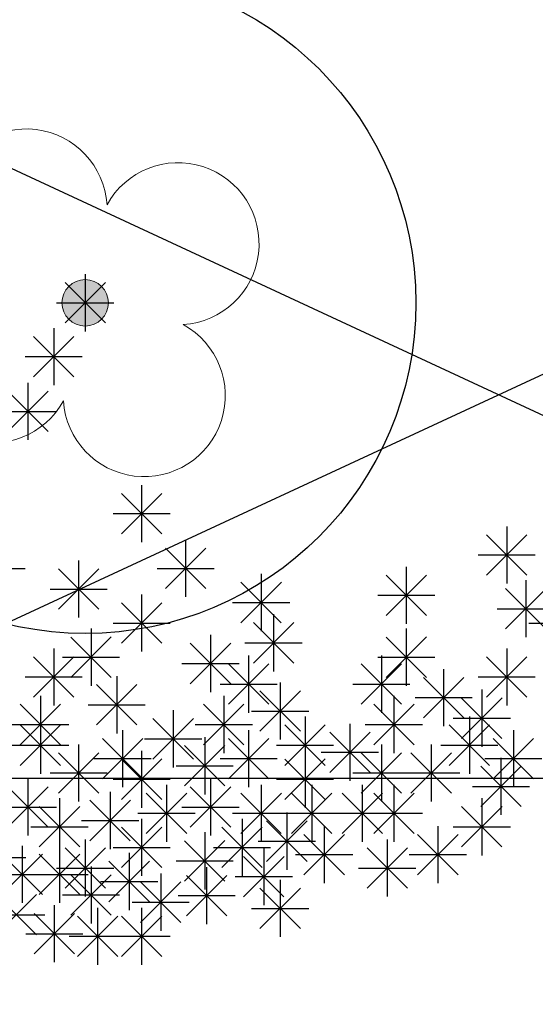
# Model space of a CAD drawing. Units: inches. Extents: x 293183 to 293567, y 9107663 to 9107960.
# Drawn here: x 293276 to 293278, y 9107707 to 9107710 of the extents above; entities that cross this region are included whole.
import ezdxf

# ---------------------------------------------------------------- set-up
doc = ezdxf.new("R2010")
doc.units = ezdxf.units.IN
doc.header["$LTSCALE"] = 0.05
doc.header["$MEASUREMENT"] = 0
doc.layers.get('0').update_dxf_attribs({"lineweight": 0})
for name, color, linetype in [('Hatch', 251, 'Continuous'), ('Móveis', 191, 'Continuous'), ('Vegetação', 102, 'Continuous'), ('VEGETAÇÃO2', 102, 'Continuous')]:
    doc.layers.add(name, color=color, linetype=linetype)
doc.layers.add('TOP_LT_Árvore', color=70, linetype='Continuous', lineweight=0)

# ---------------------------------------------------------------- blocks, each defined once
blk = doc.blocks.new('árvores')
at = {"layer": 'TOP_LT_Árvore'}
blk.add_hatch(color=256, dxfattribs=at).paths.add_polyline_path([(0.1205, 0.001, 1), (-0.1205, -0.001, 1)])
blk.add_circle((0, 0), 0.1205, dxfattribs=at)
for centre, start, end in [((-0.0046, 0.5702), 331.7187, 209.2152), ((-0.5702, -0.0046), 61.7187, 299.2152), ((0.5702, 0.0046), 241.7187, 119.2152), ((0.0046, -0.5702), 151.7187, 29.2152)]:
    blk.add_arc(centre, 0.42, start, end, dxfattribs=at)
blk = doc.blocks.new('arbre pl6')
at = {"color": 0, "linetype": 'ByBlock'}
for p, q in [((-0.0611, -0.0611), (0.0612, 0.0612)), ((-0.0611, 0.0611), (0.0611, -0.0611)), ((0, 0.0864), (0, -0.0864)), ((-0.0864, 0), (0.0864, 0)), ((-0.0954, -0.0764), (-0.0954, -0.2492)), ((-0.1564, -0.2239), (-0.0342, -0.1016)), ((-0.1564, -0.1017), (-0.0343, -0.2239)), ((-0.1818, -0.1628), (-0.009, -0.1628)), ((-0.2342, -0.3894), (-0.112, -0.2672)), ((-0.2342, -0.2672), (-0.112, -0.3894)), ((-0.1731, -0.2419), (-0.1731, -0.4147)), ((-0.2595, -0.3283), (-0.0867, -0.3283)), ((0.1706, -0.5513), (0.1706, -0.7241)), ((0.1095, -0.6988), (0.2318, -0.5765)), ((0.1095, -0.5766), (0.2317, -0.6988)), ((0.0842, -0.6377), (0.257, -0.6377)), ((1.2747, -0.6761), (1.2747, -0.8489)), ((1.2136, -0.8236), (1.3359, -0.7013)), ((1.2136, -0.7014), (1.3358, -0.8236)), ((0.2425, -0.8643), (0.3648, -0.742)), ((0.2425, -0.7421), (0.3647, -0.8643)), ((0.3036, -0.7168), (0.3036, -0.8896)), ((1.1883, -0.7625), (1.3611, -0.7625)), ((-0.3549, -0.8032), (-0.1821, -0.8032)), ((-0.0201, -0.7792), (-0.0201, -0.952)), ((0.2172, -0.8032), (0.39, -0.8032)), ((0.9711, -0.7982), (0.9711, -0.971)), ((-0.0812, -0.9267), (0.0411, -0.8044)), ((-0.0812, -0.8045), (0.041, -0.9267)), ((0.532, -0.8199), (0.532, -0.9927)), ((0.91, -0.9457), (1.0323, -0.8234)), ((0.91, -0.8235), (1.0322, -0.9457)), ((0.4709, -0.9674), (0.5932, -0.8451)), ((0.4709, -0.8452), (0.5931, -0.9674)), ((1.3324, -0.8389), (1.3324, -1.0117)), ((-0.1065, -0.8656), (0.0663, -0.8656)), ((0.1706, -0.8823), (0.1706, -1.0551)), ((0.8847, -0.8846), (1.0575, -0.8846)), ((1.2713, -0.9864), (1.3936, -0.8641)), ((1.2713, -0.8642), (1.3935, -0.9864)), ((0.1095, -1.0298), (0.2318, -0.9075)), ((0.1095, -0.9076), (0.2317, -1.0298)), ((0.4456, -0.9063), (0.6184, -0.9063)), ((0.5696, -0.942), (0.5696, -1.1148)), ((1.246, -0.9253), (1.4188, -0.9253)), ((0.0842, -0.9687), (0.257, -0.9687)), ((0.5085, -1.0895), (0.6308, -0.9672)), ((0.5085, -0.9673), (0.6307, -1.0895)), ((1.3414, -0.9687), (1.5142, -0.9687)), ((-0.0435, -1.1329), (0.0787, -1.0107)), ((-0.0435, -1.0108), (0.0787, -1.1329)), ((0.0176, -0.9854), (0.0176, -1.1582)), ((0.3789, -1.0044), (0.3789, -1.1772)), ((0.91, -1.1329), (1.0323, -1.0107)), ((0.91, -1.0108), (1.0322, -1.1329)), ((0.9711, -0.9854), (0.9711, -1.1582)), ((0.3178, -1.1519), (0.4401, -1.0297)), ((0.3178, -1.0297), (0.44, -1.1519)), ((0.4832, -1.0284), (0.656, -1.0284)), ((-0.1564, -1.1926), (-0.0342, -1.0704)), ((-0.1564, -1.0704), (-0.0343, -1.1926)), ((-0.0954, -1.0451), (-0.0954, -1.2179)), ((-0.0688, -1.0718), (0.104, -1.0718)), ((0.4943, -1.0669), (0.4943, -1.2397)), ((0.8847, -1.0718), (1.0575, -1.0718)), ((0.8958, -1.0669), (0.8958, -1.2397)), ((1.2136, -1.1926), (1.3359, -1.0704)), ((1.2136, -1.0704), (1.3358, -1.1926)), ((1.2747, -1.0451), (1.2747, -1.2179)), ((0.2925, -1.0908), (0.4653, -1.0908)), ((0.4332, -1.2143), (0.5555, -1.0921)), ((0.4332, -1.0922), (0.5554, -1.2143)), ((0.8347, -1.2143), (0.957, -1.0921)), ((0.8347, -1.0922), (0.9569, -1.2143)), ((0.0954, -1.1293), (0.0954, -1.3021)), ((1.084, -1.1076), (1.084, -1.2804)), ((-0.1818, -1.1315), (-0.009, -1.1315)), ((0.0343, -1.2768), (0.1565, -1.1545)), ((0.0343, -1.1546), (0.1564, -1.2768)), ((0.4079, -1.1533), (0.5807, -1.1533)), ((0.5897, -1.1483), (0.5897, -1.3211)), ((0.8094, -1.1533), (0.9822, -1.1533)), ((1.0229, -1.255), (1.1452, -1.1328)), ((1.0229, -1.1329), (1.1451, -1.255)), ((1.1883, -1.1315), (1.3611, -1.1315)), ((-0.1355, -1.189), (-0.1355, -1.3618)), ((0.4191, -1.189), (0.4191, -1.3618)), ((0.5286, -1.2958), (0.6509, -1.1735)), ((0.5286, -1.1736), (0.6508, -1.2958)), ((0.9335, -1.189), (0.9335, -1.3618)), ((1.1994, -1.17), (1.1994, -1.3428)), ((-0.1966, -1.3365), (-0.0743, -1.2142)), ((-0.1966, -1.2143), (-0.0744, -1.3365)), ((0.009, -1.2157), (0.1818, -1.2157)), ((0.358, -1.3365), (0.4802, -1.2142)), ((0.358, -1.2143), (0.4801, -1.3365)), ((0.8724, -1.3365), (0.9946, -1.2142)), ((0.8724, -1.2143), (0.9946, -1.3365)), ((0.9976, -1.194), (1.1704, -1.194)), ((1.1384, -1.3175), (1.2606, -1.1952)), ((1.1384, -1.1953), (1.2605, -1.3175)), ((0.266, -1.2324), (0.266, -1.4052)), ((0.5033, -1.2347), (0.6761, -1.2347)), ((-0.2219, -1.2754), (-0.0491, -1.2754)), ((-0.1966, -1.3989), (-0.0743, -1.2766)), ((-0.1966, -1.2767), (-0.0744, -1.3989)), ((-0.1355, -1.2514), (-0.1355, -1.4242)), ((0.2049, -1.3799), (0.3272, -1.2576)), ((0.2049, -1.2577), (0.3271, -1.3799)), ((0.3327, -1.2754), (0.5055, -1.2754)), ((0.6039, -1.3989), (0.7262, -1.2766)), ((0.6039, -1.2767), (0.7261, -1.3989)), ((0.665, -1.2514), (0.665, -1.4242)), ((0.8005, -1.2731), (0.8005, -1.4459)), ((0.8471, -1.2754), (1.0199, -1.2754)), ((1.1007, -1.3989), (1.223, -1.2766)), ((1.1007, -1.2767), (1.2229, -1.3989)), ((1.113, -1.2564), (1.2858, -1.2564)), ((1.1618, -1.2514), (1.1618, -1.4242)), ((0.1129, -1.2921), (0.1129, -1.4649)), ((0.4943, -1.2921), (0.4943, -1.4649)), ((0.7394, -1.4206), (0.8617, -1.2983)), ((0.7394, -1.2984), (0.8616, -1.4206)), ((1.2948, -1.2921), (1.2948, -1.4649)), ((-0.2219, -1.3378), (-0.0491, -1.3378)), ((-0.0201, -1.3355), (-0.0201, -1.5083)), ((0.0518, -1.4396), (0.1741, -1.3173)), ((0.0518, -1.3174), (0.174, -1.4396)), ((0.1796, -1.3188), (0.3524, -1.3188)), ((0.3002, -1.4613), (0.4225, -1.339)), ((0.3002, -1.3391), (0.4224, -1.4613)), ((0.3613, -1.3138), (0.3613, -1.4866)), ((0.4332, -1.4396), (0.5555, -1.3173)), ((0.4332, -1.3174), (0.5554, -1.4396)), ((0.5786, -1.3378), (0.7514, -1.3378)), ((0.8958, -1.3355), (0.8958, -1.5083)), ((1.0464, -1.3355), (1.0464, -1.5083)), ((1.0754, -1.3378), (1.2482, -1.3378)), ((1.2337, -1.4396), (1.356, -1.3173)), ((1.2337, -1.3174), (1.3559, -1.4396)), ((-0.0812, -1.483), (0.0411, -1.3607)), ((-0.0812, -1.3608), (0.041, -1.483)), ((0.1706, -1.3545), (0.1706, -1.5273)), ((0.665, -1.3545), (0.665, -1.5273)), ((0.7141, -1.3595), (0.8869, -1.3595)), ((0.8347, -1.483), (0.957, -1.3607)), ((0.8347, -1.3608), (0.9569, -1.483)), ((0.9853, -1.483), (1.1076, -1.3607)), ((0.9853, -1.3608), (1.1075, -1.483)), ((0.0265, -1.3785), (0.1993, -1.3785)), ((0.1095, -1.502), (0.2318, -1.3797)), ((0.1095, -1.3798), (0.2317, -1.502)), ((0.4079, -1.3785), (0.5807, -1.3785)), ((0.6039, -1.502), (0.7262, -1.3797)), ((0.6039, -1.3798), (0.7261, -1.502)), ((1.2084, -1.3785), (1.3812, -1.3785)), ((1.2572, -1.3762), (1.2572, -1.549)), ((-0.1065, -1.4219), (0.0663, -1.4219)), ((0.2749, -1.4002), (0.4477, -1.4002)), ((0.8094, -1.4219), (0.9822, -1.4219)), ((0.96, -1.4219), (1.1328, -1.4219)), ((1.1961, -1.5237), (1.3183, -1.4014)), ((1.1961, -1.4015), (1.3183, -1.5237)), ((-0.1731, -1.4386), (-0.1731, -1.6114)), ((0.0842, -1.4409), (0.257, -1.4409)), ((0.2459, -1.4576), (0.2459, -1.6304)), ((0.3789, -1.4386), (0.3789, -1.6114)), ((0.532, -1.4576), (0.532, -1.6304)), ((0.5786, -1.4409), (0.7514, -1.4409)), ((0.685, -1.4576), (0.685, -1.6304)), ((0.8381, -1.4576), (0.8381, -1.6304)), ((0.9335, -1.4576), (0.9335, -1.6304)), ((-0.2342, -1.5861), (-0.112, -1.4638)), ((-0.2342, -1.4639), (-0.112, -1.5861)), ((0.0753, -1.4793), (0.0753, -1.6521)), ((0.1848, -1.6051), (0.3071, -1.4828)), ((0.1848, -1.4829), (0.307, -1.6051)), ((0.3178, -1.5861), (0.4401, -1.4638)), ((0.3178, -1.4639), (0.44, -1.5861)), ((0.4709, -1.6051), (0.5932, -1.4828)), ((0.4709, -1.4829), (0.5931, -1.6051)), ((0.6239, -1.6051), (0.7462, -1.4828)), ((0.6239, -1.4829), (0.7461, -1.6051)), ((0.777, -1.6051), (0.8993, -1.4828)), ((0.777, -1.4829), (0.8992, -1.6051)), ((0.8724, -1.6051), (0.9946, -1.4828)), ((0.8724, -1.4829), (0.9946, -1.6051)), ((1.1708, -1.4626), (1.3436, -1.4626)), ((-0.0778, -1.4983), (-0.0778, -1.6711)), ((0.0142, -1.6268), (0.1365, -1.5045)), ((0.0142, -1.5046), (0.1364, -1.6268)), ((1.1994, -1.4983), (1.1994, -1.6711)), ((-0.2595, -1.525), (-0.0867, -1.525)), ((-0.1389, -1.6458), (-0.0166, -1.5235)), ((-0.1389, -1.5236), (-0.0167, -1.6458)), ((0.1595, -1.544), (0.3323, -1.544)), ((0.2925, -1.525), (0.4653, -1.525)), ((0.4456, -1.544), (0.6184, -1.544)), ((0.5986, -1.544), (0.7714, -1.544)), ((0.6098, -1.5417), (0.6098, -1.7145)), ((0.7517, -1.544), (0.9245, -1.544)), ((0.8471, -1.544), (1.0199, -1.544)), ((1.1384, -1.6458), (1.2606, -1.5235)), ((1.1384, -1.5236), (1.2605, -1.6458)), ((-0.0111, -1.5657), (0.1617, -1.5657)), ((0.1706, -1.5607), (0.1706, -1.7335)), ((0.4743, -1.5607), (0.4743, -1.7335)), ((0.5487, -1.6892), (0.6709, -1.5669)), ((0.5487, -1.567), (0.6709, -1.6892)), ((-0.1642, -1.5847), (0.0086, -1.5847)), ((0.1095, -1.7082), (0.2318, -1.5859)), ((0.1095, -1.586), (0.2317, -1.7082)), ((0.3613, -1.6014), (0.3613, -1.7742)), ((0.4132, -1.7082), (0.5354, -1.5859)), ((0.4132, -1.586), (0.5354, -1.7082)), ((0.6616, -1.7299), (0.7839, -1.6076)), ((0.6616, -1.6077), (0.7838, -1.7299)), ((0.7227, -1.5824), (0.7227, -1.7552)), ((1.0054, -1.7299), (1.1276, -1.6076)), ((1.0054, -1.6077), (1.1275, -1.7299)), ((1.0665, -1.5824), (1.0665, -1.7552)), ((1.113, -1.5847), (1.2858, -1.5847)), ((0, -1.6231), (0, -1.7959)), ((0.3002, -1.7489), (0.4225, -1.6266)), ((0.3002, -1.6267), (0.4224, -1.7489)), ((0.5234, -1.6281), (0.6962, -1.6281)), ((0.9134, -1.6231), (0.9134, -1.7959)), ((-0.2518, -1.7896), (-0.1295, -1.6673)), ((-0.2518, -1.6674), (-0.1296, -1.7896)), ((-0.1907, -1.6421), (-0.1907, -1.8149)), ((-0.1389, -1.7896), (-0.0166, -1.6673)), ((-0.1389, -1.6674), (-0.0167, -1.7896)), ((-0.0778, -1.6421), (-0.0778, -1.8149)), ((-0.0611, -1.7706), (0.0612, -1.6483)), ((-0.0611, -1.6484), (0.0611, -1.7706)), ((0.0842, -1.6471), (0.257, -1.6471)), ((0.133, -1.6638), (0.133, -1.8366)), ((0.3879, -1.6471), (0.5607, -1.6471)), ((0.5401, -1.6489), (0.5401, -1.8217)), ((0.8523, -1.7706), (0.9746, -1.6483)), ((0.8523, -1.6484), (0.9745, -1.7706)), ((-0.3527, -1.6777), (-0.1799, -1.6777)), ((0.0719, -1.8113), (0.1942, -1.689)), ((0.0719, -1.6891), (0.1941, -1.8113)), ((0.2749, -1.6878), (0.4477, -1.6878)), ((0.479, -1.7964), (0.6013, -1.6741)), ((0.479, -1.6742), (0.6012, -1.7964)), ((0.6363, -1.6688), (0.8091, -1.6688)), ((0.9801, -1.6688), (1.1529, -1.6688)), ((-0.0864, -1.7095), (0.0864, -1.7095)), ((0.0176, -1.7045), (0.0176, -1.8773)), ((0.2283, -1.7262), (0.2283, -1.899)), ((0.3673, -1.7065), (0.3673, -1.8793)), ((0.827, -1.7095), (0.9998, -1.7095)), ((-0.2771, -1.7285), (-0.1043, -1.7285)), ((-0.1642, -1.7285), (0.0086, -1.7285)), ((-0.0435, -1.852), (0.0787, -1.7297)), ((-0.0435, -1.7298), (0.0787, -1.852)), ((0.0466, -1.7502), (0.2194, -1.7502)), ((0.1673, -1.8737), (0.2895, -1.7515)), ((0.1673, -1.7515), (0.2894, -1.8737)), ((0.3062, -1.854), (0.4285, -1.7317)), ((0.3062, -1.7318), (0.4284, -1.854)), ((0.4537, -1.7353), (0.6265, -1.7353)), ((0.5897, -1.7452), (0.5897, -1.918)), ((0.5286, -1.8927), (0.6509, -1.7705)), ((0.5286, -1.7705), (0.6508, -1.8927)), ((-0.2698, -1.9116), (-0.1475, -1.7893)), ((-0.2698, -1.7894), (-0.1476, -1.9116)), ((-0.0688, -1.7909), (0.104, -1.7909)), ((0.1419, -1.8126), (0.3147, -1.8126)), ((0.2809, -1.7929), (0.4537, -1.7929)), ((-0.0935, -1.8217), (-0.0935, -1.9945)), ((0.0376, -1.8294), (0.0376, -2.0022)), ((0.1706, -1.8294), (0.1706, -2.0022)), ((0.5033, -1.8316), (0.6761, -1.8316)), ((-0.2951, -1.8505), (-0.1223, -1.8505)), ((-0.1546, -1.9692), (-0.0323, -1.8469)), ((-0.1546, -1.847), (-0.0324, -1.9692)), ((-0.0235, -1.9768), (0.0988, -1.8546)), ((-0.0235, -1.8547), (0.0987, -1.9768)), ((0.1095, -1.9768), (0.2318, -1.8546)), ((0.1095, -1.8547), (0.2317, -1.9768)), ((-0.1799, -1.9081), (-0.0071, -1.9081)), ((-0.0488, -1.9158), (0.124, -1.9158)), ((0.0842, -1.9158), (0.257, -1.9158))]:
    blk.add_line(p, q, dxfattribs=at)

msp = doc.modelspace()

# ---------------------------------------------------------------- hatches: boundary and pattern name
at = {"layer": 'Hatch'}
h = msp.add_hatch(dxfattribs=at)
h.set_pattern_fill('ANSI31', color=151)
h.set_pattern_definition([(45, (0, 0), (-0.0883883476483, 0.0883883476483), [])])
edge = h.paths.add_edge_path()
edge.add_line((293279.9285, 9107724.3649), (293226.1924, 9107724.3649))
edge.add_arc((293226.1924, 9107727.8649), 3.5, 180, 270, ccw=False)
edge.add_line((293222.6924, 9107727.8649), (293222.6924, 9107729.3491))
edge.add_line((293222.6924, 9107729.3491), (293214.7805, 9107729.3491))
edge.add_line((293214.7805, 9107729.3491), (293216.1445, 9107727.9851))
edge.add_arc((293209.0735, 9107720.914), 10, -2.35227, 45, ccw=False)
edge.add_line((293219.065, 9107720.5036), (293217.1762, 9107674.523))
edge.add_line((293217.1762, 9107674.523), (293274.9252, 9107674.523))
edge.add_line((293274.9252, 9107674.523), (293274.9252, 9107699.7197))
edge.add_arc((293274.9679, 9107699.961), 0.245, 183.7232, 259.9499, ccw=False)
edge.add_arc((293274.5086, 9107700.0631), 0.245, 93.7232, 331.2198, ccw=False)
edge.add_arc((293274.6107, 9107700.5224), 0.245, 3.7232, 241.2198, ccw=False)
edge.add_arc((293275.07, 9107700.4203), 0.245, 126.2297, 151.2198, ccw=False)
edge.add_line((293274.9252, 9107700.618), (293274.9252, 9107717.4015))
edge.add_line((293274.9252, 9107717.4015), (293279.9252, 9107717.4015))
edge.add_line((293279.9252, 9107717.4015), (293279.9252, 9107719.7262))
edge.add_line((293279.9252, 9107719.7262), (293279.9285, 9107724.3649))
h.paths.add_polyline_path([(293269.9252, 9107719.3807), (293269.9252, 9107714.3966), (293269.9252, 9107709.4124), (293223.6138, 9107709.4124), (293223.8186, 9107714.3966), (293224.0233, 9107719.3807)], flags=16)
h.paths.add_polyline_path([(293269.9252, 9107704.4282), (293269.9252, 9107699.444), (293269.9252, 9107694.4598), (293222.9995, 9107694.4598), (293223.2043, 9107699.444), (293223.409, 9107704.4282)], flags=16)
h.paths.add_polyline_path([(293269.9252, 9107689.4758), (293269.9252, 9107684.4915), (293269.9252, 9107679.5072), (293222.3852, 9107679.5072), (293222.59, 9107684.4914), (293222.7947, 9107689.4756)], flags=16)

# ---------------------------------------------------------------- linework, layer by layer
at = {"layer": 'Móveis'}
for p, q in [((293274.9252, 9107710.438), (293279.9252, 9107708.1168)), ((293279.9252, 9107710.438), (293274.9252, 9107708.1168))]:
    msp.add_line(p, q, dxfattribs=at)
for points in [[(293274.9252, 9107710.438), (293279.9252, 9107710.438), (293279.9252, 9107708.1168), (293274.9252, 9107708.1168)], [(293274.9252, 9107705.7957), (293279.9252, 9107705.7957), (293279.9252, 9107708.1168), (293274.9252, 9107708.1168)]]:
    msp.add_lwpolyline(points, close=True, dxfattribs=at)
msp.add_circle((293276.1746, 9107709.5555, -0.199), 1, dxfattribs=at)

# ---------------------------------------------------------------- block references
at = {"layer": 'Vegetação', "linetype": 'Continuous', "xscale": 0.5834394013697796, "yscale": 0.5834394013697796, "zscale": 0.5834394013697796, "rotation": 32.0045452719989}
msp.add_blockref('árvores', (293276.1746, 9107709.5555, -0.199), dxfattribs=at)
at = {"layer": 'VEGETAÇÃO2'}
msp.add_blockref('arbre pl6', (293276.1746, 9107709.5555, -0.199), dxfattribs=at)

doc.saveas('drawing.dxf')
